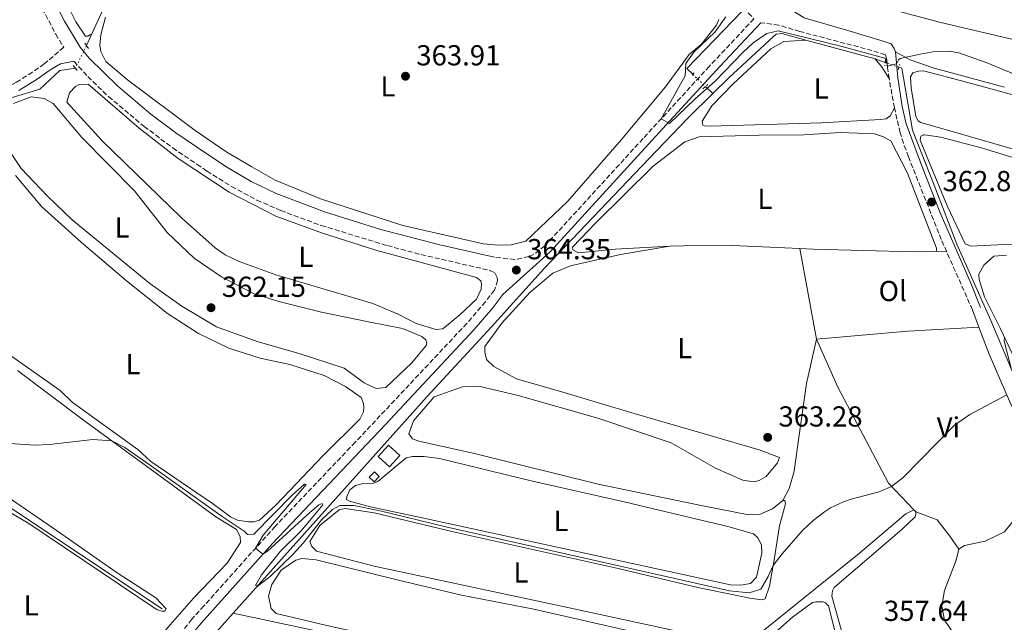
# Model space of a CAD drawing. Units: metres. Extents: x 628556 to 632047, y 4694917 to 4697293.
# Drawn here: x 629952 to 630293, y 4695466 to 4695675 of the extents above; entities that cross this region are included whole.
import ezdxf
from ezdxf.enums import TextEntityAlignment as Align

# ---------------------------------------------------------------- set-up
doc = ezdxf.new("R2010")
doc.units = ezdxf.units.M
doc.header["$MEASUREMENT"] = 0
for name, pattern in [('DGN Style 2', [1.7399219301090239, 1.043953158065414, -0.6959687720436097]), ('DGN Style 3', [2.435890702152634, 1.739921930109024, -0.6959687720436097]), ('DGN Style 5', [1.217945351076317, 0.5219765790327072, -0.6959687720436097])]:
    doc.linetypes.add(name, pattern=pattern)
for name, color, linetype, lineweight in [('Acequia de obra', 4, 'Continuous', 0), ('Acequia sin especificar no vista', 4, 'DGN Style 5', 0), ('Balsa-alberca', 142, 'Continuous', 0), ('Camino', 7, 'DGN Style 3', 0), ('Chamizo-cobertizo', 1, 'Continuous', 0), ('Cota de punto acotado terreno', 7, 'Continuous', 0), ('Curva de nivel intermedia', 30, 'Continuous', 0), ('Estanque', 4, 'Continuous', 0), ('Etiqueta de uso rústico', 92, 'Continuous', 0), ('Línea de cambio de uso (parcela vista)', 92, 'Continuous', 0), ('Margen derecho', 7, 'Continuous', 0), ('Pontón-alcantarilla (pasos de agua)', 1, 'DGN Style 2', 0), ('Punto acotado terreno (símbolo)', 7, 'Continuous', 0)]:
    doc.layers.add(name, color=color, linetype=linetype, lineweight=lineweight)
doc.styles.add('Style-Arial', font='arial.ttf')

# ---------------------------------------------------------------- blocks, each defined once
blk = doc.blocks.new('5PATER')
at = {"layer": 'Balsa-alberca', "linetype": 'Continuous', "lineweight": 0}
h = blk.add_hatch(color=51, dxfattribs=at)
edge = h.paths.add_edge_path()
edge.add_ellipse((0, 0), major_axis=(-0.1095731443231308, -0.1110710700762829), ratio=0.9994222409660317, start_angle=0, end_angle=360)

msp = doc.modelspace()

# ---------------------------------------------------------------- linework, layer by layer
at = {"layer": 'Acequia de obra', "color": 4, "linetype": 'Continuous', "lineweight": 0, "extrusion": (0.002455478135973256, -0.04555145416964666, 0.9989589759595509), "elevation": -211983.6036667655, "flags": 128}
msp.add_lwpolyline([(881812.3496489724, 4650223.130589812), (881852.5440578172, 4650185.86426188), (881819.433063145, 4650122.949931781)], dxfattribs=at)
at = {"layer": 'Acequia de obra', "color": 4, "linetype": 'Continuous', "lineweight": 0, "extrusion": (0.0187879742901734, -0.06475541412154892, 0.9977242847420416), "elevation": -291865.0820489316, "flags": 128}
msp.add_lwpolyline([(1913675.485650945, 4324257.764548059), (1913651.428228777, 4324243.971628183), (1913652.884976781, 4324241.450341754)], dxfattribs=at)
at = {"layer": 'Acequia de obra', "color": 4, "linetype": 'Continuous', "lineweight": 0, "extrusion": (-0.01661100889153629, -0.03612235266948177, 0.9992093124171868), "elevation": -179719.0103300872, "flags": 128}
msp.add_lwpolyline([(-1389473.039953025, 4525842.657318443), (-1389473.039953025, 4525838.130001358)], dxfattribs=at)
at = {"layer": 'Acequia de obra', "color": 4, "linetype": 'Continuous', "lineweight": 0, "elevation": 364.4400000000023, "flags": 128}
msp.add_lwpolyline([(630248.4400000004, 4695661.16), (630224.4299999997, 4695667.67)], dxfattribs=at)
at = {"layer": 'Acequia de obra', "color": 4, "linetype": 'Continuous', "lineweight": 0, "extrusion": (-0.007645991336593239, 0.002694719010260345, 0.9999671381130164), "elevation": 8199.041305265644, "flags": 128}
msp.add_lwpolyline([(630236.2937046672, 4695654.884692207), (630232.8035773044, 4695656.114696673)], dxfattribs=at)
at = {"layer": 'Acequia de obra', "color": 4, "linetype": 'Continuous', "lineweight": 0, "extrusion": (0.04104558342630712, -0.03926801878973477, 0.99838533782379), "elevation": -158158.400608331, "flags": 128}
msp.add_lwpolyline([(3828626.272945547, 2786196.200959249), (3828626.272945547, 2786192.680092878)], dxfattribs=at)
at = {"layer": 'Acequia de obra', "color": 4, "linetype": 'Continuous', "lineweight": 0}
for points in [[(630224.4299999997, 4695667.67, 364.4400000000023), (630216.1299999999, 4695669.92, 364.4400000000023), (630214.1699999999, 4695669.730000001, 364.4400000000023), (630213.1399999997, 4695668.91, 364.4400000000023), (630197.6699999999, 4695654.529999999, 364.5399999999936), (630192.1699999999, 4695649.109999999, 364.4199999999983)], [(629971.1200000001, 4695657.930000001, 364.1900000000023), (629965.7400000002, 4695657.07, 363.7700000000041), (629958.7400000002, 4695650.66, 362.5), (629941.4000000004, 4695645.41, 361.6300000000047), (629941.3600000005, 4695645.4, 361.7599999999948)], [(630298.0199999996, 4695548.100000001, 359.8099999999977), (630288.5499999998, 4695570.539999999, 360.9700000000012), (630276.7400000002, 4695596.980000001, 362.2299999999959), (630268.9100000003, 4695617.369999999, 362.7599999999948), (630261.3799999999, 4695636.449999999, 363.9100000000035), (630257.7300000006, 4695657.890000001, 364.5399999999936), (630256.6900000004, 4695658.25, 364.5299999999988)], [(630192.1699999999, 4695649.109999999, 364.4199999999983), (630183.6399999997, 4695640.710000001, 364.2299999999959), (630169.8799999999, 4695626.380000001, 363.6000000000058), (630133.8300000001, 4695588.67, 363.6000000000058), (630115.3899999997, 4695568.289999999, 362.9700000000012), (630093.1200000001, 4695544.119999999, 361.2899999999936), (630025.8399999999, 4695469.050000001, 359.4400000000023)], [(629917, 4695510.689999999, 359.9400000000023), (629937.2699999996, 4695498.5, 359.6199999999953), (629945.5499999998, 4695507.680000001, 359.6199999999953), (630001.25, 4695470.630000001, 359.7299999999959)], [(630025.8399999999, 4695469.050000001, 359.4400000000023), (630016.3300000001, 4695458.449999999, 359.179999999993), (630012.6799999997, 4695453.220000001, 359.2899999999936), (630012.7100000001, 4695452.039999999, 359.2899999999936), (630013.5599999997, 4695450.09, 359.2899999999936), (630018.5999999996, 4695443.939999999, 359.2899999999936), (630037.0899999999, 4695418.350000001, 359.179999999993), (630040.8099999997, 4695408.08, 359.179999999993), (630049.0499999998, 4695382.449999999, 358.6600000000035), (630058.3499999996, 4695374.460000001, 358.6600000000035), (630078.7400000002, 4695364.42, 358.6600000000035), (630100.6799999997, 4695359.82, 358.6600000000035)], [(630025.8399999999, 4695469.050000001, 359.4400000000023), (630159.9900000002, 4695440.460000001, 359.4400000000023), (630180.3600000005, 4695435.680000001, 359.6499999999942), (630180.7699999996, 4695435.17, 359.6499999999942), (630180.7999999998, 4695433.980000001, 359.6499999999942), (630178.2199999997, 4695419.07, 359.5500000000029), (630168.1200000001, 4695352.439999999, 358.9199999999983), (630167.7400000002, 4695347.439999999, 358.9199999999983), (630168.29, 4695346.4, 358.9199999999983), (630183.7699999996, 4695342.789999999, 358.5), (630287.3899999997, 4695320.65, 357.9700000000012)]]:
    msp.add_polyline3d(points, dxfattribs=at)
at = {"layer": 'Acequia sin especificar no vista', "color": 4, "linetype": 'DGN Style 5', "lineweight": 0, "extrusion": (-0.005092929348681751, -0.01034542828606867, 0.9999335148819782), "elevation": -51422.82498980969, "flags": 128}
msp.add_lwpolyline([(629968.6343521368, 4695384.994141277), (629964.8038924931, 4695377.213724905)], dxfattribs=at)
at = {"layer": 'Acequia sin especificar no vista', "color": 4, "linetype": 'DGN Style 5', "lineweight": 0, "extrusion": (-0.01120799946119541, 0.003955764515161247, 0.9999293638428558), "elevation": 11875.50588974099, "flags": 128}
msp.add_lwpolyline([(630221.1876342812, 4695648.01236013), (630216.4272607833, 4695649.692373276)], dxfattribs=at)
at = {"layer": 'Acequia sin especificar no vista', "color": 4, "linetype": 'DGN Style 5', "lineweight": 0, "extrusion": (0.04233505546567495, -0.04042807098958095, 0.998285186785209), "elevation": -162793.0261167063, "flags": 128}
msp.add_lwpolyline([(3831159.230707565, 2782451.094047319), (3831159.230707565, 2782444.944185533)], dxfattribs=at)
at = {"layer": 'Camino', "color": 7, "linetype": 'DGN Style 3', "lineweight": 0, "extrusion": (0.4519236404739723, 0.0663827135218042, 0.8895832499132581), "elevation": 596861.1854231141, "flags": 128}
msp.add_lwpolyline([(4554196.994749879, -1161611.931268201), (4554198.120857214, -1161611.821804656), (4554207.25900833, -1161611.580984857)], dxfattribs=at)
at = {"layer": 'Camino', "color": 7, "linetype": 'DGN Style 3', "lineweight": 0, "extrusion": (0.01365358210529585, -0.03075117315529697, 0.9994338122383428), "elevation": -135427.5192347772, "flags": 128}
msp.add_lwpolyline([(2481521.231277035, 4033532.473516921), (2481521.231277035, 4033554.467200104)], dxfattribs=at)
at = {"layer": 'Camino', "color": 7, "linetype": 'DGN Style 3', "lineweight": 0}
for points in [[(630109.0899999997, 4695749.090000001, 367.9900000000054), (630116.0299999999, 4695737.32, 366.6999999999972), (630119.8299999975, 4695730.850000001, 366.4700000000013), (630126.239999998, 4695719.940000001, 366.6999999999972), (630131.6400000004, 4695711.52, 366.6999999999972), (630134.7499999995, 4695708.590000002, 366.6999999999972), (630139.9200000018, 4695706.77, 366.6999999999972), (630166.5300000017, 4695702.359999999, 366.8099999999977), (630171.3500000007, 4695701.000000001, 366.8099999999977), (630175.7499999995, 4695698.859999999, 366.8099999999977), (630181.8700000016, 4695695.120000003, 366.800000000003), (630193.5700000006, 4695687.16, 366.6999999999972), (630197.489999999, 4695684.04, 366.6999999999972), (630201.11, 4695680.609999999, 366.6999999999972), (630206.3999999983, 4695674.99, 366.6999999999972), (630190.8900000006, 4695658.510000002, 365.7299999999959), (630167.9600000001, 4695633.520000001, 364.6300000000048), (630133.9499999994, 4695596.340000001, 364.479999999996), (630129.9799999997, 4695593.350000002, 364.479999999996), (630128.4100000006, 4695592.63, 364.479999999996), (630123.4799999997, 4695591.600000001, 364.3399999999965), (630116.4099999999, 4695592.420000002, 364.7499999999999)], [(629951.7499999986, 4695693.739999998, 365.2599999999949), (629964.2800000012, 4695669.710000004, 365.3099999999976), (629967.0799999975, 4695665.160000003, 365.2599999999949), (629960.3200000006, 4695659.359999999, 363.4600000000065), (629956.2399999968, 4695656.530000002, 362.8899999999995), (629950.7100000015, 4695653.020000001, 362.5399999999936), (629946.2600000012, 4695650.750000002, 362.3999999999942), (629942.5799999976, 4695650.430000001, 362.3999999999942), (629938.4999999985, 4695651.38, 362.3800000000047), (629934.2600000005, 4695653.989999998, 362.1900000000023), (629911.9200000021, 4695672.859999999, 361.8699999999954), (629910.2100000001, 4695674.149999999, 361.7400000000054), (629905.8200000002, 4695676.580000004, 361.3500000000058)], [(630253.3199999993, 4695654.280000002, 364.8200000000069), (630252.7899999995, 4695657.350000002, 364.8500000000058), (630252.4099999995, 4695661.280000002, 365.3800000000046), (630251.9800000003, 4695662.580000003, 365.3800000000046), (630247.3400000001, 4695664.02, 365.4799999999959), (630222.2699999983, 4695670.66, 365.1300000000047), (630215.0300000005, 4695672.800000002, 365.7599999999948), (630208.8399999992, 4695673.640000002, 366.729999999996)], [(629970.6200000002, 4695660.31, 365.1799999999931), (629975.4100000003, 4695654.980000001, 365.0399999999937), (629982.6200000009, 4695648.070000002, 364.7599999999949), (629994.9400000012, 4695637.739999998, 364.7499999999999), (630004.89, 4695630.290000001, 364.7499999999999), (630013.2399999985, 4695624.600000002, 364.7499999999999), (630016.760000001, 4695622.210000001, 364.7499999999999), (630025.2699999983, 4695616.930000001, 364.8000000000029), (630034.0900000005, 4695612.219999999, 364.8600000000007), (630042.3000000003, 4695608.580000003, 364.8399999999966), (630056.3700000007, 4695603.41, 364.7700000000042), (630079.2899999982, 4695596.420000004, 364.6699999999984), (630090.969999999, 4695593.340000001, 364.6499999999943), (630114.7800000005, 4695587.86, 364.7499999999999), (630116.5799999975, 4695586.960000002, 364.7499999999999), (630117.3900000012, 4695585.399999999, 364.7499999999999), (630117.5399999986, 4695584.350000003, 364.7499999999999), (630116.3999999987, 4695581.050000002, 364.7499999999999), (630113.3000000007, 4695576.989999998, 364.5500000000029), (630106.8700000001, 4695569.489999999, 363.6600000000035), (630068.1700000003, 4695528.320000002, 361.4499999999972), (630040.3700000013, 4695499.140000002, 360.2100000000065), (630015.6999999994, 4695471.649999999, 359.3200000000069), (630011.5300000008, 4695467.000000002, 359.1699999999984), (630004.8799999988, 4695458.730000001, 358.9700000000011)], [(630273.2600000015, 4695594.250000001, 362.2299999999959), (630271.3700000006, 4695598.52, 362.3800000000047), (630259.9899999967, 4695627.220000001, 363.4900000000052), (630258.2700000001, 4695631.9, 363.8999999999942), (630257.1099999979, 4695635.539999999, 364.2200000000012), (630255.1200000008, 4695644.170000004, 364.6600000000034)]]:
    msp.add_polyline3d(points, dxfattribs=at)
at = {"layer": 'Chamizo-cobertizo', "color": 1, "linetype": 'Continuous', "lineweight": 0, "elevation": 363.179999999993, "flags": 128}
msp.add_lwpolyline([(630083.6100000005, 4695523.75), (630080.0499999998, 4695519.83), (630076.1299999999, 4695523.390000001), (630079.6900000004, 4695527.310000001), (630083.6100000005, 4695523.75)], close=True, dxfattribs=at)
msp.add_lwpolyline([(630080.0499999998, 4695519.83), (630076.1299999999, 4695523.390000001), (630079.6900000004, 4695527.310000001), (630083.6100000005, 4695523.75), (630080.0499999998, 4695519.83)], dxfattribs=at)
at = {"layer": 'Curva de nivel intermedia', "color": 30, "linetype": 'Continuous', "lineweight": 0, "flags": 128}
for points, elevation in [([(630196.6200000016, 4695675.740000002), (630192.9600000004, 4695670.509999998), (630185.6700000014, 4695663.619999999), (630182.7900000003, 4695659.489999999), (630182.5199999999, 4695655.230000001), (630174.2200000007, 4695640.349999999), (630177.1599999999, 4695638.730000001), (630185.9400000019, 4695647.230000001), (630193.0099999995, 4695653.38), (630202.5700000017, 4695663.38)], 365.0000000000001), ([(630202.5700000017, 4695663.38), (630206.1700000003, 4695666.689999999), (630210.9100000011, 4695669.930000001), (630214.8200000006, 4695670.84), (630236.5199999996, 4695665.570000002), (630251.7500000001, 4695661.390000001), (630252.3, 4695660.62), (630252.670000001, 4695658.55), (630255.8800000007, 4695659.449999998), (630256.4999999999, 4695660.779999998), (630257.1400000014, 4695661.319999999), (630264.0999999995, 4695662.789999999), (630269.1100000008, 4695663.640000001), (630274.16, 4695663.800000001), (630277.4900000005, 4695663.189999999), (630286.9200000007, 4695659.88), (630304.5200000005, 4695652.640000001)], 365.0000000000001), ([(630295.7200000007, 4695553.55), (630293.120000001, 4695563.329999999), (630293.2400000017, 4695564.679999999)], 359.9999999999999), ([(629948.3400000001, 4695527.869999998), (629957.1500000011, 4695527.329999999), (629962.1399999999, 4695527.470000001), (629977.1200000001, 4695529.27), (629983.7899999999, 4695528.749999999), (629988.2300000011, 4695526.449999998), (629996.6700000013, 4695520.640000001), (630022.0000000005, 4695502.619999999), (630029.6900000017, 4695497.480000001), (630030.76, 4695496.31), (630032.9900000007, 4695496.470000001), (630046.3400000016, 4695509.96), (630050.6100000007, 4695513.8), (630051.1400000004, 4695513.679999999), (630036.2499999997, 4695496.059999999), (630033.5700000018, 4695491.56), (630036.1, 4695489.49), (630037.7899999997, 4695490.569999999), (630052.4600000014, 4695504.019999999), (630055.5599999994, 4695506.58), (630056.7400000017, 4695507.13), (630056.8800000004, 4695506.600000001), (630049.3800000013, 4695497.560000001), (630042.24, 4695490.560000001), (630035.6700000007, 4695482.390000001), (630033.5499999997, 4695478.649999999), (630034.2699999993, 4695478.470000001), (630038.6400000014, 4695481.749999999), (630046.5899999996, 4695489.55), (630050.1200000012, 4695493.380000002), (630056.5700000019, 4695501.59), (630060.2500000009, 4695505.060000001), (630062.8700000006, 4695506.369999998), (630067.7200000009, 4695506.380000001), (630076.8400000005, 4695504.550000001), (630099.5800000012, 4695498.970000001), (630197.9200000003, 4695476.83), (630204.7700000011, 4695476.109999998), (630208.8000000011, 4695477.42), (630211.3800000006, 4695481.819999998), (630213.1300000007, 4695485.659999999), (630216.1400000014, 4695489.619999999), (630223.2900000019, 4695497.680000001), (630226.8900000005, 4695501.140000001), (630230.8199999998, 4695504.230000001), (630232.9000000008, 4695505.55), (630237.4500000017, 4695507.640000001), (630240.0800000003, 4695508.619999998), (630249.7899999998, 4695511.130000001), (630254.1500000008, 4695513.009999999), (630258.1200000005, 4695516.08), (630275.9800000017, 4695534.279999998), (630281.2200000011, 4695537.970000001), (630294.0599999998, 4695544.769999999)], 359.9999999999999)]:
    msp.add_lwpolyline(points, dxfattribs=dict(at, elevation=elevation))
at = {"layer": 'Estanque', "color": 4, "linetype": 'Continuous', "lineweight": 0, "elevation": 360.7599999999948, "flags": 128}
msp.add_lwpolyline([(630076.4900000002, 4695516.49), (630074.7000000002, 4695514.59), (630073.0199999996, 4695516.189999999), (630074.7999999998, 4695518.08), (630076.4900000002, 4695516.49)], close=True, dxfattribs=at)
msp.add_lwpolyline([(630073.0199999996, 4695516.189999999), (630074.7999999998, 4695518.08), (630076.4900000002, 4695516.49), (630074.7000000002, 4695514.59), (630073.0199999996, 4695516.189999999)], dxfattribs=at)
at = {"layer": 'Línea de cambio de uso (parcela vista)', "color": 92, "linetype": 'Continuous', "lineweight": 0, "extrusion": (0.3960406501953224, 0.3282770407079997, 0.8575464931634112), "elevation": 1791394.27597845, "flags": 128}
msp.add_lwpolyline([(3212977.899722287, -2985653.449809489), (3212974.483686572, -2985653.449809489), (3212969.488569007, -2985652.711094046)], dxfattribs=at)
at = {"layer": 'Línea de cambio de uso (parcela vista)', "color": 92, "linetype": 'Continuous', "lineweight": 0, "extrusion": (0.007504127259660354, -0.0408890400378681, 0.9991355135710333), "elevation": -186905.6365157683, "flags": 128}
msp.add_lwpolyline([(1467469.225008251, 4500789.850715098), (1467469.225008251, 4500821.843454899)], dxfattribs=at)
at = {"layer": 'Línea de cambio de uso (parcela vista)', "color": 92, "linetype": 'Continuous', "lineweight": 0, "extrusion": (0.3521081396104638, -0.0284432758276072, 0.9355270375997975), "elevation": 88705.13855637543, "flags": 128}
msp.add_lwpolyline([(4731096.641117396, -233888.9565558423), (4731096.641117396, -233892.806464932)], dxfattribs=at)
at = {"layer": 'Línea de cambio de uso (parcela vista)', "color": 92, "linetype": 'Continuous', "lineweight": 0, "extrusion": (0.01532114760988392, -0.04097039025687064, 0.9990428867461676), "elevation": -182361.7154864882, "flags": 128}
msp.add_lwpolyline([(2235056.08657133, 4173354.467845957), (2235056.08657133, 4173360.869103647)], dxfattribs=at)
at = {"layer": 'Línea de cambio de uso (parcela vista)', "color": 92, "linetype": 'Continuous', "lineweight": 0, "extrusion": (-0.01662698395874728, 0.4893222716106322, 0.871944526853771), "elevation": 2287481.309588736, "flags": 128}
msp.add_lwpolyline([(-789382.4488546879, -4073072.995590298), (-789357.7658685734, -4073072.362426416), (-789325.9900841299, -4073070.422085483)], dxfattribs=at)
at = {"layer": 'Línea de cambio de uso (parcela vista)', "color": 92, "linetype": 'Continuous', "lineweight": 0, "elevation": 359.7100000000065, "flags": 128}
msp.add_lwpolyline([(630261.8200000003, 4695504.84), (630262.5, 4695504.199999999)], dxfattribs=at)
at = {"layer": 'Línea de cambio de uso (parcela vista)', "color": 92, "linetype": 'Continuous', "lineweight": 0}
for points in [[(629976.8399999999, 4695669.82, 364.4700000000012), (629975.4100000003, 4695669.01, 364.4700000000012), (629974.6200000001, 4695669, 364.4700000000012), (629971.2599999999, 4695673.949999999, 364.4700000000012), (629964.7699999996, 4695686.99, 364.679999999993), (629958.1600000003, 4695699.640000001, 364.5800000000018), (629953.2999999998, 4695708.140000001, 365.0899999999965)], [(630219.5099999999, 4695677.99, 366.2599999999948), (630223.2100000001, 4695681.77, 366.2599999999948), (630228.4199999999, 4695683.369999999, 366.2599999999948), (630237.3600000005, 4695682.850000001, 365.9400000000023), (630270.7199999997, 4695673.859999999, 365.8399999999965), (630308.5499999998, 4695665, 365.9400000000023), (630320.1299999999, 4695659.960000001, 365.8399999999965), (630335.2300000006, 4695651.210000001, 365.7299999999959), (630348.4800000006, 4695642.67, 365.7299999999959), (630354.8600000005, 4695640.100000001, 365.9400000000023)], [(630194.2000000002, 4695674.77, 364.9900000000052), (630193.4699999997, 4695672.779999999, 364.9900000000052), (630188.2800000003, 4695666.189999999, 364.7799999999988), (630183.9199999999, 4695662.640000001, 364.7799999999988), (630175.7100000001, 4695651.5, 364.6699999999983), (630160.4900000002, 4695633.180000001, 364.7799999999988), (630141.8200000003, 4695611.880000001, 364.8800000000047), (630127.2599999999, 4695597.92, 364.8800000000047), (630122.1699999999, 4695596.720000001, 364.8800000000047), (630117.8399999999, 4695596.59, 364.8800000000047), (630112.5800000001, 4695597.09, 364.8800000000047), (630084.6799999997, 4695603.359999999, 364.7799999999988), (630056.4299999997, 4695612.5, 364.570000000007), (630040.3399999999, 4695619.119999999, 364.6699999999983), (630032.2599999999, 4695623.730000001, 365.3000000000029), (630023.6500000004, 4695628.859999999, 365.3000000000029), (630012.6399999997, 4695636.33, 365.1999999999971), (629989.1399999997, 4695653.859999999, 365.1999999999971), (629981.6900000004, 4695660.189999999, 365.3000000000029), (629979.9299999997, 4695663.720000001, 365.1999999999971), (629979.6399999997, 4695665.939999999, 365.1999999999971), (629979.9800000006, 4695669.5, 365.1999999999971), (629981.6100000005, 4695675.560000001, 365.1999999999971)], [(630255.1200000001, 4695644.17, 364.6600000000035), (630253.6200000001, 4695641.369999999, 364.7599999999948), (630252.2100000001, 4695640.41, 364.7599999999948), (630250.25, 4695640.09, 364.7599999999948), (630229.79, 4695638.960000001, 364.7599999999948), (630191.3399999999, 4695637.82, 364.7599999999948), (630189.2400000002, 4695637.880000001, 364.7599999999948), (630188.7100000001, 4695638.130000001, 364.7599999999948), (630188.4000000004, 4695639.57, 364.7599999999948), (630191.79, 4695644.92, 364.7599999999948), (630199.1799999997, 4695652.5, 364.9700000000012), (630212.2199999997, 4695664.57, 365.0800000000018), (630216.7400000002, 4695667.199999999, 365.0800000000018), (630224.4299999997, 4695667.67, 364.4400000000023)], [(630293.3399999999, 4695651.380000001, 364.7100000000065), (630268.8499999996, 4695657.880000001, 364.7100000000065), (630260.6200000001, 4695660.789999999, 364.820000000007), (630255.4900000002, 4695663.600000001, 365.3800000000047)], [(630312.6299999999, 4695625.16, 363.9799999999959), (630289.5800000001, 4695631.83, 364.3999999999942), (630264.2800000003, 4695639.09, 364.1900000000023), (630263.3399999999, 4695639.720000001, 364.1900000000023), (630262.5099999999, 4695641.140000001, 364.1900000000023), (630260.9000000004, 4695651.08, 364.1900000000023), (630260.6600000003, 4695654.880000001, 364.1900000000023), (630261.54, 4695656.350000001, 364.1900000000023), (630263.4900000002, 4695656.930000001, 364.1900000000023), (630265.2000000002, 4695656.980000001, 364.1900000000023), (630280.1500000004, 4695653.09, 364.1900000000023), (630306.3700000001, 4695645.859999999, 364.6100000000006)], [(630096.0499999998, 4695567.350000001, 364.1399999999995), (630089.3200000003, 4695569.49, 364.1399999999995), (630083.0999999996, 4695572.689999999, 364.1399999999995), (630074.25, 4695576.369999999, 364.1399999999995), (630040.6100000005, 4695586.27, 364.1399999999995), (630027.9299999997, 4695590.960000001, 364.1399999999995), (630023.0300000003, 4695593.25, 364.1399999999995), (630019.5800000001, 4695595.699999999, 364.0399999999936), (630007.8799999999, 4695606.039999999, 363.929999999993), (629980.4400000004, 4695632.720000001, 364.1399999999995), (629968.1600000003, 4695646.08, 364.5599999999977), (629969.0300000003, 4695649.380000001, 364.5599999999977), (629971.1100000005, 4695651.51, 364.5599999999977), (629972.4100000003, 4695652.310000001, 364.5599999999977), (629975.5599999997, 4695652.359999999, 364.5599999999977), (629993.25, 4695637.109999999, 364.0399999999936), (630006.7999999998, 4695626.66, 364.1399999999995), (630024.4400000004, 4695614.949999999, 364.25), (630040.5800000001, 4695606.640000001, 364.1399999999995), (630056.8200000003, 4695600.689999999, 364.0399999999936), (630075.2999999998, 4695594.91, 364.0399999999936), (630110.25, 4695585.42, 364.1399999999995), (630111.7100000001, 4695584.26, 364.1399999999995), (630111.9900000002, 4695583.210000001, 364.1399999999995), (630111.8799999999, 4695581.369999999, 364.1399999999995), (630110.2199999997, 4695577.930000001, 364.1399999999995), (630104.3899999997, 4695572.460000001, 364.1399999999995), (630098.54, 4695567.65, 364.1399999999995), (630096.0499999998, 4695567.350000001, 364.1399999999995)], [(629949.6399999997, 4695645.689999999, 362.4600000000065), (629955.7800000003, 4695648.01, 362.4600000000065), (629960.2599999999, 4695647.41, 362.4600000000065), (629963.4400000004, 4695645.619999999, 362.4600000000065), (629973.3200000003, 4695633.930000001, 362.3600000000006), (629991.5899999999, 4695615.4, 362.25), (630002.9600000001, 4695600.980000001, 362.1499999999942), (630012.2800000003, 4695592.050000001, 362.0399999999936), (630021.8300000001, 4695585.609999999, 362.1499999999942), (630033.0800000001, 4695579.730000001, 362.0399999999936), (630041.6600000003, 4695577.09, 362.0399999999936), (630056.4199999999, 4695573.359999999, 362.25), (630072.7599999999, 4695570.039999999, 362.7799999999988), (630084.4900000002, 4695567.710000001, 362.7799999999988), (630091.2300000006, 4695564.92, 362.7799999999988), (630092.6900000004, 4695563.76, 362.7799999999988), (630092.9699999997, 4695562.58, 362.7799999999988), (630092.7199999997, 4695561.789999999, 362.7799999999988), (630087.8099999997, 4695555.800000001, 362.7799999999988), (630078.7300000006, 4695547.27, 362.7799999999988), (630075.4500000002, 4695546.960000001, 362.7799999999988)], [(630269.6699999999, 4695594.539999999, 363.5899999999965), (630269.7699999996, 4695595.59, 363.5899999999965), (630259.6799999997, 4695621.560000001, 363.5899999999965), (630253.8300000001, 4695632.680000001, 363.6999999999971), (630251.29, 4695634.180000001, 363.6999999999971), (630248.2400000002, 4695635.140000001, 363.6999999999971), (630236.4100000003, 4695635.58, 363.6999999999971), (630223.6900000004, 4695634.810000001, 363.5899999999965), (630208.2000000002, 4695634.74, 363.3800000000047), (630187.4600000001, 4695634.130000001, 363.5899999999965), (630182.3899999997, 4695632.4, 363.5899999999965), (630171.4800000006, 4695623.939999999, 363.5899999999965), (630151.5700000003, 4695604.300000001, 363.4900000000052), (630143.5499999998, 4695595.92, 363.4900000000052), (630143.5700000003, 4695595, 363.4900000000052), (630145.5800000001, 4695593.880000001, 363.4900000000052), (630158.2800000003, 4695595.180000001, 363.4900000000052), (630177.29, 4695596.26, 363.4900000000052)], [(630321.4500000002, 4695597.970000001, 362.6100000000006), (630290.8899999997, 4695596.67, 363.1399999999995), (630281.5700000003, 4695596.27, 362.7200000000012), (630279.7100000001, 4695597, 362.7200000000012), (630273.5499999998, 4695609.949999999, 362.6100000000006), (630267.1799999997, 4695625.390000001, 362.820000000007), (630264.0700000003, 4695632.92, 363.4499999999971), (630264.29, 4695634.369999999, 363.3500000000058), (630265.2000000002, 4695634.789999999, 363.3500000000058), (630265.7199999997, 4695634.800000001, 363.3500000000058), (630271.1299999999, 4695634.039999999, 363.3500000000058), (630285.29, 4695630.26, 363.0299999999988), (630322.4000000004, 4695618.880000001, 362.820000000007)], [(630075.4500000002, 4695546.960000001, 362.7799999999988), (630071.2199999997, 4695548.869999999, 362.7799999999988), (630064.3200000003, 4695554.029999999, 362.6699999999983), (630048.7400000002, 4695559.060000001, 362.570000000007), (630034.5, 4695563.07, 362.3600000000006), (630020.0999999996, 4695568.25, 362.1499999999942), (630008.0499999998, 4695575.439999999, 362.1499999999942), (629996.9000000004, 4695583.289999999, 362.1499999999942), (629970.0499999998, 4695605.380000001, 362.1499999999942), (629961.3899999997, 4695613.529999999, 362.1499999999942), (629952.3300000001, 4695623.130000001, 362.25), (629945.4800000006, 4695633.279999999, 362.570000000007)], [(629950.3399999999, 4695620.720000001, 360.7700000000041), (629959.4199999999, 4695609.949999999, 360.6600000000035), (629973.2599999999, 4695597.529999999, 360.8699999999953), (629988.8200000003, 4695584.220000001, 360.8699999999953), (630003.04, 4695572.859999999, 360.9799999999959), (630013.7800000003, 4695566.039999999, 360.8699999999953), (630024.3600000005, 4695560.939999999, 360.8699999999953), (630035.1799999997, 4695557.41, 360.9799999999959), (630045.4600000001, 4695555.189999999, 360.4499999999971), (630057.3399999999, 4695551.42, 360.6600000000035), (630064.75, 4695547.58, 361.1900000000023), (630070.1900000004, 4695543.850000001, 360.9799999999959), (630071.0099999999, 4695541.76, 360.9799999999959), (630071.1600000003, 4695540.189999999, 360.9799999999959), (630071.0499999998, 4695538.869999999, 360.9799999999959), (630069.7699999996, 4695536.359999999, 360.7700000000041), (630057.0700000003, 4695523.699999999, 360.5599999999977), (630040.6299999999, 4695506.52, 360.9799999999959), (630034.9199999999, 4695501.310000001, 360.9799999999959), (630032.9600000001, 4695500.76, 360.9799999999959), (630031.1200000001, 4695500.730000001, 360.9799999999959)], [(630177.29, 4695596.26, 363.4900000000052), (630160.1699999999, 4695593.369999999, 363.5899999999965), (630142.8200000003, 4695589.439999999, 363.5899999999965), (630136.7199999997, 4695586.9, 363.5899999999965), (630128.6500000004, 4695580.220000001, 363.5899999999965), (630118.9800000006, 4695569.560000001, 363.5899999999965), (630113.04, 4695561.5, 363.5899999999965), (630113.0999999996, 4695559.529999999, 363.5899999999965), (630113.7100000001, 4695556.930000001, 363.5899999999965), (630116.2699999996, 4695554.51, 363.5899999999965), (630124.0199999996, 4695550.27, 363.5899999999965), (630140.1799999997, 4695545.630000001, 363.5899999999965), (630164.8300000001, 4695538.210000001, 364.1199999999953), (630190.79, 4695530.710000001, 364.0099999999948), (630208.2699999996, 4695525.710000001, 363.3800000000047), (630215.3099999997, 4695523.029999999, 362.9600000000065), (630214.5800000001, 4695521.17, 362.8600000000006), (630210.6500000004, 4695516.460000001, 362.0200000000041), (630208.1900000004, 4695515.07, 362.1199999999953), (630206.3700000001, 4695514.619999999, 362.0200000000041), (630202.54, 4695515.17, 361.3899999999995), (630193.0999999996, 4695519.350000001, 361.179999999993), (630177.7300000006, 4695528.09, 360.9700000000012), (630152.2599999999, 4695536.66, 361.179999999993), (630124.7100000001, 4695544.51, 361.070000000007), (630110.9600000001, 4695547.779999999, 361.4900000000052), (630105.3200000003, 4695547.480000001, 361.6000000000058), (630095.5700000003, 4695544.039999999, 361.6000000000058), (630088.3300000001, 4695535.680000001, 361.6999999999971), (630086.7599999999, 4695531.17, 361.6999999999971), (630087.9900000002, 4695529.5, 361.6999999999971), (630090.25, 4695528.65, 361.6999999999971), (630109.5499999998, 4695524.359999999, 361.9100000000035), (630152.4100000003, 4695513.810000001, 361.9100000000035), (630188.6299999999, 4695506.220000001, 362.1199999999953), (630204.6100000005, 4695503.15, 362.1199999999953), (630208.2800000003, 4695503.25, 362.1199999999953), (630212.8200000003, 4695505.230000001, 361.2799999999988), (630216.4100000003, 4695508.09, 361.2799999999988)], [(630177.29, 4695596.26, 363.4900000000052), (630182.1500000004, 4695596.33, 363.4900000000052), (630198.8200000003, 4695596.51, 363.8000000000029), (630222.2999999998, 4695595.449999999, 363.8000000000029)], [(630222.2999999998, 4695595.449999999, 363.8000000000029), (630226.9699999997, 4695595.24, 363.8000000000029), (630261.7999999998, 4695594.310000001, 363.5899999999965), (630269.6699999999, 4695594.539999999, 363.5899999999965)], [(630297.9000000004, 4695554.850000001, 359.3600000000006), (630291.8799999999, 4695567.550000001, 360.5099999999948), (630286.2999999998, 4695578.680000001, 361.0399999999936), (630284.54, 4695584.67, 360.8300000000018), (630284.3600000005, 4695586.5, 361.1399999999995), (630286.0999999996, 4695589.699999999, 361.1399999999995), (630289.5499999998, 4695592.83, 361.1399999999995), (630294.0099999999, 4695593.09, 361.1399999999995)], [(630277.4600000001, 4695491.25, 358.3399999999965), (630279.3899999997, 4695492.49, 358.3399999999965), (630286.5700000003, 4695494.02, 359.179999999993), (630293.2999999998, 4695497.24, 359.179999999993), (630297.9900000002, 4695503.16, 359.2899999999936), (630301.2300000006, 4695508.9, 359.3899999999995), (630303.3600000005, 4695516.84, 359.6000000000058), (630303.4400000004, 4695523.02, 359.0800000000018), (630301.7999999998, 4695529.67, 359.6000000000058), (630295.4000000004, 4695541.689999999, 360.0200000000041), (630287.9299999997, 4695558.810000001, 360.7599999999948), (630284.4199999999, 4695568.17, 361.2100000000065)], [(630216.4100000003, 4695508.09, 361.2799999999988), (630218.6500000004, 4695512.230000001, 361.8099999999977), (630220.3099999997, 4695518.32, 362.4400000000023), (630221.8300000001, 4695529.130000001, 363.3800000000047), (630224.6699999999, 4695548.66, 362.6499999999942), (630228.0700000003, 4695564.01, 362.4700000000012)], [(630228.0700000003, 4695564.01, 362.4700000000012), (630235.5199999996, 4695547.41, 362.25), (630253.0599999997, 4695514.180000001, 360.1499999999942), (630261.8200000003, 4695504.84, 359.7100000000065)], [(630031.1200000001, 4695500.730000001, 360.9799999999959), (630027.2999999998, 4695501.34, 360.9799999999959), (630024.9199999999, 4695502.480000001, 360.8699999999953), (630018.6799999997, 4695507.130000001, 360.8699999999953), (629997.3200000003, 4695521.67, 360.6600000000035), (629992.7999999998, 4695525.810000001, 360.6600000000035), (629969.9699999997, 4695542.17, 360.6600000000035), (629965.8399999999, 4695546.189999999, 360.6600000000035), (629944.2100000001, 4695561.380000001, 360.5599999999977)], [(629951.0300000003, 4695553.199999999, 360.1399999999995), (629973.4699999997, 4695536.310000001, 360.0299999999988), (630019.7999999998, 4695502.41, 359.7200000000012), (630026.9500000002, 4695498.050000001, 359.6100000000006), (630028.2999999998, 4695495.699999999, 359.6100000000006), (630028.3300000001, 4695493.600000001, 359.6100000000006), (630023.7000000002, 4695486.439999999, 359.6100000000006), (630012.0499999998, 4695474.32, 360.1399999999995), (630003.1299999999, 4695464.07, 359.820000000007), (629995.9000000004, 4695455.039999999, 359.6100000000006), (629992.4800000006, 4695445.789999999, 359.7200000000012), (629991.29, 4695437.109999999, 359.6100000000006), (629990.3899999997, 4695426.58, 359.2899999999936), (629988.8899999997, 4695421.180000001, 359.1900000000023), (629985.9400000004, 4695416.27, 359.1900000000023), (629980.2300000006, 4695410.939999999, 359.1900000000023), (629975.2800000003, 4695408.109999999, 359.1900000000023), (629971.7300000006, 4695407.930000001, 359.1900000000023)], [(630201.9199999999, 4695478.77, 360.2299999999959), (630198.2300000006, 4695478.92, 360.2299999999959), (630093.0099999999, 4695501.810000001, 359.8099999999977), (630073.4500000002, 4695505.949999999, 360.5500000000029), (630066.1699999999, 4695507.84, 360.5500000000029), (630065.0999999996, 4695508.460000001, 360.5500000000029), (630065.2000000002, 4695509.52, 360.5500000000029), (630066.3200000003, 4695511.779999999, 360.5500000000029), (630068.2400000002, 4695513.289999999, 360.5500000000029), (630070.4600000001, 4695513.880000001, 360.5500000000029), (630074.5199999996, 4695514.130000001, 360.4400000000023), (630075.9500000002, 4695514.699999999, 360.4400000000023), (630085.8200000003, 4695522.869999999, 360.4400000000023), (630088.04, 4695523.33, 360.4400000000023), (630092.1100000005, 4695523.32, 360.4400000000023), (630097.3799999999, 4695522.689999999, 360.4400000000023), (630129.6600000003, 4695514.84, 360.3399999999965), (630161.4000000004, 4695507.640000001, 360.1300000000047), (630197.7699999996, 4695499, 360.6499999999942), (630206.25, 4695496.630000001, 360.4400000000023), (630207.7300000006, 4695495.230000001, 360.4400000000023), (630208.9900000002, 4695492.77, 360.4400000000023), (630209.2000000002, 4695489.880000001, 360.4400000000023), (630207.3499999996, 4695481.560000001, 360.2299999999959), (630205.1799999997, 4695479.390000001, 360.2299999999959), (630201.9199999999, 4695478.77, 360.2299999999959)], [(629947.9100000003, 4695504.279999999, 359.820000000007), (629954.9299999997, 4695500.180000001, 359.820000000007), (629999.5, 4695470.199999999, 359.929999999993), (630001.2100000001, 4695469.83, 359.929999999993), (630002.1299999999, 4695469.84, 359.929999999993), (630002.6399999997, 4695470.640000001, 359.929999999993), (629999.04, 4695474.390000001, 359.929999999993), (629985.6500000004, 4695483.01, 359.820000000007), (629963.7599999999, 4695498.33, 359.6100000000006), (629947.9699999997, 4695509.140000001, 359.820000000007)], [(630216.4100000003, 4695508.09, 361.2799999999988), (630217.0700000003, 4695508.109999999, 361.2799999999988), (630217.3700000001, 4695506.939999999, 361.2799999999988), (630215.2300000006, 4695499.390000001, 360.7599999999948), (630213.4800000006, 4695487.52, 360.1300000000047), (630211.7800000003, 4695478.4, 359.5), (630210.3300000001, 4695474.029999999, 359.5), (630209.1600000003, 4695473.730000001, 359.5), (630204.9400000004, 4695474.26, 359.5), (630186.9699999997, 4695477.930000001, 359.179999999993), (630159.3200000003, 4695484.600000001, 359.3899999999995), (630103.1399999997, 4695496.980000001, 359.7100000000065), (630074.6900000004, 4695503.890000001, 359.7100000000065), (630064.6699999999, 4695505.300000001, 359.7100000000065), (630062.5800000001, 4695504.84, 359.7100000000065), (630055.9100000003, 4695499.52, 359.7100000000065), (630052.4000000004, 4695493.9, 359.7100000000065), (630053.1100000005, 4695492.220000001, 359.7100000000065), (630054.7300000006, 4695490.560000001, 359.7100000000065), (630074.7199999997, 4695485.369999999, 359.8099999999977), (630141.3300000001, 4695471.189999999, 359.6000000000058), (630186.6699999999, 4695461.369999999, 359.8099999999977)], [(630204.8600000005, 4695459.15, 359.8099999999977), (630227.6900000004, 4695477.560000001, 359.3899999999995), (630242.3200000003, 4695489.289999999, 359.3899999999995), (630259.0999999996, 4695503.449999999, 359.7100000000065), (630261.8200000003, 4695504.84, 359.7100000000065)], [(630262.5, 4695504.199999999, 359.7100000000065), (630262.5199999996, 4695503.550000001, 359.7100000000065), (630262.2800000003, 4695502.49, 359.6000000000058), (630257.8200000003, 4695498.16, 358.9700000000012), (630234.25, 4695478.02, 358.6600000000035), (630233.6299999999, 4695476.82, 358.6600000000035), (630233.4199999999, 4695474.970000001, 358.6600000000035), (630241.3499999996, 4695446.449999999, 358.6600000000035), (630246.7699999996, 4695423.359999999, 358.7599999999948), (630254.2100000001, 4695398.100000001, 358.9700000000012), (630258.04, 4695393.09, 358.9700000000012)], [(630262.5, 4695504.199999999, 359.7100000000065), (630269.9299999997, 4695501.4, 359.6000000000058), (630274.2999999998, 4695495.75, 359.5), (630277.4600000001, 4695491.25, 358.3399999999965)], [(630269.9400000004, 4695399.350000001, 358.3399999999965), (630270.8899999997, 4695402.800000001, 357.9199999999983), (630273.0499999998, 4695405.230000001, 357.3999999999942), (630281.8700000001, 4695408.77, 355.7200000000012), (630285.9600000001, 4695412.57, 354.8800000000047), (630288.7999999998, 4695418.699999999, 354.4600000000065), (630291.2800000003, 4695428.230000001, 354.3500000000058), (630291.7800000003, 4695433.359999999, 354.25), (630291.2100000001, 4695439.390000001, 354.3500000000058), (630288.25, 4695446.26, 354.5599999999977), (630283.4600000001, 4695452.550000001, 355.3000000000029), (630276.9400000004, 4695460.109999999, 355.929999999993), (630272.54, 4695466.680000001, 356.9799999999959), (630271.6100000005, 4695471.51, 357.820000000007), (630272.5, 4695476.92, 358.4499999999971), (630276.5199999996, 4695487.42, 358.7599999999948), (630277.4600000001, 4695491.25, 358.3399999999965)], [(630177.0899999999, 4695438.890000001, 359.5), (630154.0800000001, 4695444.119999999, 359.2899999999936), (630059.8399999999, 4695464.439999999, 359.179999999993), (630040.79, 4695469, 359.179999999993), (630039.04, 4695470.65, 359.179999999993), (630038.1200000001, 4695474.960000001, 359.179999999993), (630039.1799999997, 4695479.060000001, 359.179999999993), (630042.4500000002, 4695484.02, 359.179999999993), (630047.5999999996, 4695487.460000001, 359.179999999993), (630049.6799999997, 4695488.039999999, 359.179999999993), (630054.5599999997, 4695487.529999999, 359.179999999993), (630083.1399999997, 4695480.5, 359.179999999993), (630104.9600000001, 4695475.369999999, 359.5), (630130.0599999997, 4695470.460000001, 359.5), (630182.29, 4695458.619999999, 359.2899999999936), (630196.4299999997, 4695455.619999999, 359.6000000000058), (630197.9000000004, 4695454.880000001, 359.6000000000058), (630198.1799999997, 4695454.230000001, 359.6000000000058), (630196.1600000003, 4695451.279999999, 359.6000000000058), (630181.9400000004, 4695439.430000001, 359.5), (630180.6399999997, 4695439, 359.5), (630177.0899999999, 4695438.890000001, 359.5)], [(630179.8700000001, 4695413.699999999, 359), (630180.5899999999, 4695419.01, 359.0200000000041), (630183.4400000004, 4695433.539999999, 359.0200000000041), (630184.1799999997, 4695435.140000001, 359.0200000000041), (630187.4699999997, 4695439.439999999, 359.0200000000041), (630201.2999999998, 4695451.27, 359.0200000000041), (630219.7300000006, 4695467.710000001, 359.0200000000041), (630226.6699999999, 4695472.779999999, 359.5500000000029), (630227.8399999999, 4695473.07, 359.5500000000029), (630230.3399999999, 4695473.02, 359.5500000000029), (630231.2699999996, 4695472.65, 359.5500000000029), (630232.2199999997, 4695471.630000001, 359.5500000000029), (630243.2300000006, 4695428.09, 359.3399999999965), (630250.4500000002, 4695401.51, 359.3399999999965), (630253.5599999997, 4695394.109999999, 359.3399999999965)]]:
    msp.add_polyline3d(points, dxfattribs=at)
at = {"layer": 'Margen derecho', "color": 7, "linetype": 'Continuous', "lineweight": 0}
for points in [[(629955.8199999989, 4695696.34, 365.2599999999949), (629967.329999998, 4695674.149999999, 365.320000000007), (629972.7300000002, 4695665.170000004, 365.229999999996), (629975.949999999, 4695661.34, 365.1300000000047), (629985.8399999996, 4695651.660000001, 364.7599999999949), (629997.3199999996, 4695642.000000001, 364.7499999999999), (630005.9099999992, 4695635.489999999, 364.7499999999999), (630013.1400000001, 4695630.61, 364.7599999999949), (630023.6000000007, 4695623.559999999, 364.7700000000042), (630032.0399999986, 4695618.670000002, 364.8300000000018), (630040.7399999979, 4695614.45, 364.8500000000058), (630057.8999999973, 4695607.980000001, 364.7700000000042), (630077.0100000004, 4695602.070000002, 364.679999999993), (630096.9799999995, 4695596.820000002, 364.6600000000034), (630116.4099999999, 4695592.420000002, 364.7499999999999)], [(630219.5100000021, 4695677.989999999, 366.2599999999949), (630223.7800000013, 4695675.390000002, 365.8600000000007), (630238.9800000006, 4695670.920000002, 365.3999999999943), (630251.2499999994, 4695667.280000003, 365.3800000000046), (630253.9699999974, 4695666.309999999, 365.3800000000046), (630255.0699999994, 4695664.770000001, 365.3800000000046), (630255.4899999974, 4695663.600000001, 365.3800000000046)], [(630208.8399999992, 4695673.640000002, 366.729999999996), (630194.5699999997, 4695658.510000002, 365.8300000000018), (630175.9799999997, 4695638.260000002, 364.8000000000029), (630135.7699999989, 4695594.330000003, 364.479999999996), (630119.3899999994, 4695579.449999999, 364.229999999996), (630115.899999998, 4695574.880000001, 364.5500000000029), (630109.4200000005, 4695567.320000002, 363.6600000000035), (630078.6000000018, 4695534.460000002, 361.8399999999965), (630039.4100000003, 4695493.220000001, 360.070000000007), (630015.7799999998, 4695466.739999998, 359.2299999999959), (630014.0900000001, 4695464.830000004, 359.1699999999984), (630007.5700000002, 4695456.74, 358.9700000000011), (630005.5100000014, 4695453.710000002, 358.9900000000052)], [(630255.4899999974, 4695663.600000001, 365.3800000000046), (630256.339999999, 4695654.550000002, 364.8300000000018), (630257.7600000005, 4695644.640000001, 364.5899999999965), (630259.2499999992, 4695638.660000001, 364.3899999999995), (630264.4300000003, 4695624.610000002, 363.429999999993), (630271.0399999998, 4695607.830000003, 362.7100000000065), (630281.61, 4695583.470000001, 361.75), (630285.0199999987, 4695575.010000003, 361.7400000000054)], [(629970.6200000002, 4695660.31, 365.1799999999931), (629965.9599999998, 4695659.38, 364.5299999999989), (629962.5699999991, 4695657.489999998, 363.5800000000019), (629961.9299999998, 4695656.949999999, 363.4199999999982), (629957.8399999995, 4695654.13, 362.8899999999995), (629951.5399999986, 4695650.160000001, 362.5099999999947)]]:
    msp.add_polyline3d(points, dxfattribs=at)
at = {"layer": 'Pontón-alcantarilla (pasos de agua)', "color": 1, "linetype": 'DGN Style 2', "lineweight": 0, "extrusion": (-0.06785430493941343, 0.09693472128199052, 0.9929750516056141), "elevation": 412788.9505050935, "flags": 128}
msp.add_lwpolyline([(-3208883.055584543, -3461043.173500011), (-3208883.055584543, -3461044.525720407)], dxfattribs=at)
at = {"layer": 'Pontón-alcantarilla (pasos de agua)', "color": 1, "linetype": 'DGN Style 2', "lineweight": 0, "extrusion": (-0.07183875091619957, 0.1005742512552751, 0.9923326125101609), "elevation": 427368.6309687385, "flags": 128}
msp.add_lwpolyline([(-3241931.958871133, -3428318.820762257), (-3241931.958871133, -3428320.034393172)], dxfattribs=at)
at = {"layer": 'Pontón-alcantarilla (pasos de agua)', "color": 1, "linetype": 'DGN Style 2', "lineweight": 0, "flags": 128}
for points, elevation in [([(629970.3499999996, 4695658.869999999), (629971.1200000001, 4695657.930000001)], 364.820000000007), ([(630256.4500000002, 4695657.300000001), (630256.9199999999, 4695659.15)], 364.8899999999995), ([(629971.1200000001, 4695657.930000001), (629971.9500000002, 4695656.92)], 364.820000000007), ([(630185.6500000004, 4695656.27), (630184.6299999999, 4695655.189999999)], 365.0500000000029), ([(630188.7100000001, 4695650.720000001), (630190.3700000001, 4695652.210000001)], 365.0500000000029)]:
    msp.add_lwpolyline(points, dxfattribs=dict(at, elevation=elevation))
at = {"layer": 'Pontón-alcantarilla (pasos de agua)', "color": 1, "linetype": 'DGN Style 2', "lineweight": 0, "extrusion": (-0.01065208961934693, -0.1049230826911393, 0.9944232900054835), "elevation": -499033.6339149765, "flags": 128}
msp.add_lwpolyline([(152750.0157389331, 4708936.19597443), (152750.0157389331, 4708934.204743654)], dxfattribs=at)

# ---------------------------------------------------------------- block references
at = {"layer": 'Punto acotado terreno (símbolo)', "color": 7, "linetype": 'Continuous', "lineweight": 0, "xscale": 10, "yscale": 10, "zscale": 10}
for p in [(630085.579999998, 4695655.120000001, 363.9100000000039), (630268.0500000013, 4695611.550000001, 362.8300000000022), (630124.0199999985, 4695587.960000001, 364.3500000000063), (630018.1499999991, 4695574.920000004, 362.1499999999946), (630211.1700000004, 4695530, 363.2799999999988)]:
    msp.add_blockref('5PATER', p, dxfattribs=at)

# ---------------------------------------------------------------- texts
at = {"layer": 'Cota de punto acotado terreno', "color": 7, "linetype": 'Continuous', "lineweight": 0, "style": 'Style-Arial'}
for s, p in [('363.91', (630089.329999999, 4695658.870000001, 363.9100000000035)), ('362.83', (630271.8000000002, 4695615.300000001, 362.8300000000018)), ('364.35', (630127.7699999996, 4695591.710000001, 364.3500000000058)), ('362.15', (630021.899999998, 4695578.670000001, 362.1499999999942)), ('363.28', (630214.9200000016, 4695533.75, 363.2799999999988)), ('357.64', (630251.4800000002, 4695466.399999998, 357.6399999999995))]:
    msp.add_text(s, height=7.000000000000002, dxfattribs=at).set_placement(p)
at = {"layer": 'Etiqueta de uso rústico', "color": 92, "linetype": 'Continuous', "lineweight": 0, "style": 'Style-Arial'}
for s, p in [('L', (630079.5114203808, 4695651.62001, 364.1100000000006)), ('L', (630229.7214203817, 4695650.900009998, 364.6699999999983)), ('L', (630210.2314203787, 4695612.62001, 363.6199999999953)), ('L', (629987.3014203784, 4695602.710010001, 362.1499999999942)), ('L', (630051.0314203801, 4695592.580010002, 364.0899999999965)), ('Ol', (630254.534633437, 4695580.710010001, 362.6100000000006)), ('L', (630182.4114203795, 4695560.900009998, 363.8099999999977)), ('L', (629991.1214203807, 4695555.340009999, 360.820000000007)), ('Vi', (630273.8489322186, 4695533.460009999, 360.1999999999971)), ('L', (630139.53142038, 4695501.050009998, 360.1600000000035)), ('L', (630125.6114203791, 4695483.17001, 359.6499999999942)), ('L', (629955.7814203801, 4695471.810009998, 359.7200000000012))]:
    msp.add_text(s, height=7.000000000000002, dxfattribs=at).set_placement(p, align=Align.MIDDLE_CENTER)

doc.saveas('drawing.dxf')
